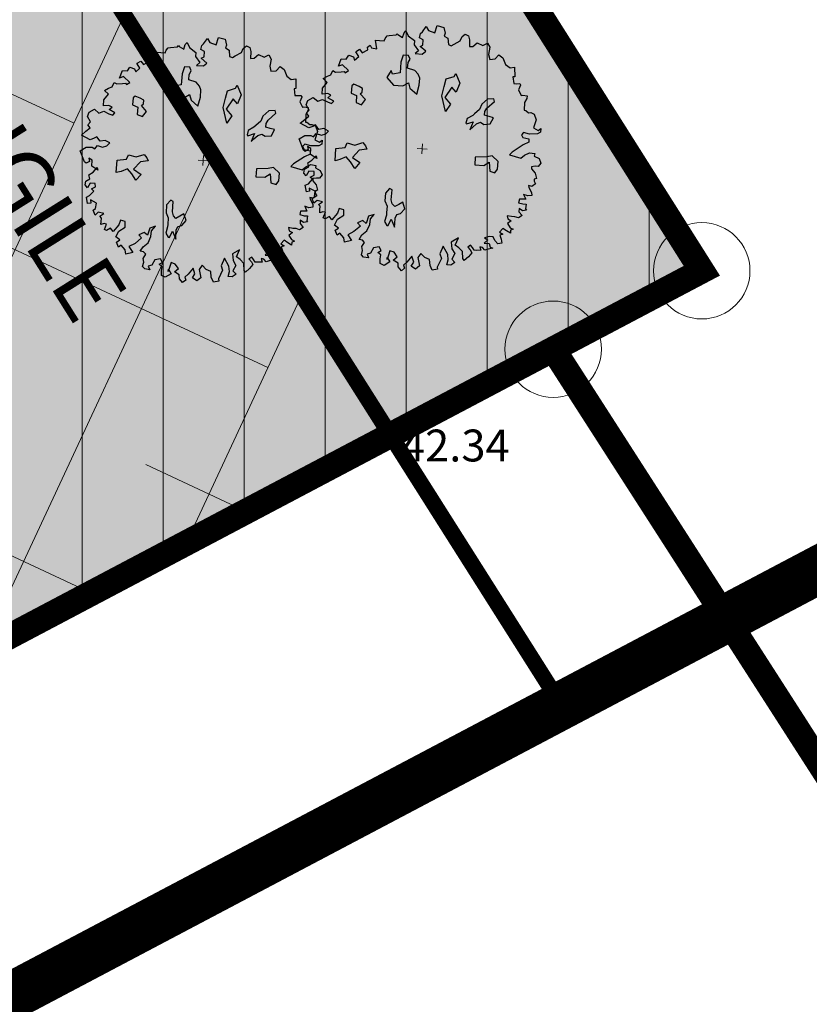
# Model space of a CAD drawing. Units: millimetres. Extents: x 546767 to 1094695, y 6583276 to 13167346.
# Drawn here: x 547259 to 547284, y 6583456 to 6583486 of the extents above; entities that cross this region are included whole.
import ezdxf

# ---------------------------------------------------------------- set-up
doc = ezdxf.new("R2010")
doc.units = ezdxf.units.MM
doc.header["$LTSCALE"] = 0.5
doc.linetypes.add('AR-04001-01 AP$0$DASHED', pattern=[0.75, 0.5, -0.25])
doc.linetypes.add('C1', pattern=[2, 1.5, -0.5])
for name, color, linetype in [('ALUSkorgused', 7, 'Continuous'), ('ALUSpunktid', 7, 'Continuous'), ('OLOLkinnistupiirid', 32, 'Continuous'), ('PLmoodkrundid', 1, 'Continuous'), ('PLoiguskast', 7, 'Continuous')]:
    doc.layers.add(name, color=color, linetype=linetype)
for name, color, linetype, lineweight in [('ALUSpiirded', 166, 'LEHTPUU', 0), ('PLaritoominehatch', 63, 'Continuous', 5), ('PLdetailiala', 1, 'Continuous', 40), ('PLehituskeeld', 78, 'Continuous', 5), ('PListutavpuu', 98, 'Continuous', 0), ('PLkrundinurk', 32, 'Continuous', 9), ('PLparkimiskitsendus', 30, 'Continuous', 0)]:
    doc.layers.add(name, color=color, linetype=linetype, lineweight=lineweight)
doc.styles.get("Standard").update_dxf_attribs({"font": 'italic.shx', "height": 0.8})
doc.styles.add('STYLE1', font='ARIAL.TTF', dxfattribs={"height": 2})
doc.linetypes.add('LEHTPUU', pattern='A,0,[133,geodeet.shx,S=0.75,R=0,X=0,Y=0],-5.6', length=5.6)

# ---------------------------------------------------------------- blocks, each defined once
blk = doc.blocks.new('PUU1')
at = {"layer": 'PListutavpuu'}
h = blk.add_hatch(color=256, dxfattribs=at)
h.dxf.hatch_style = 1
h.paths.add_polyline_path([(547066.794, 6583747.095), (547066.655, 6583747.077), (547066.512, 6583747.182), (547066.433, 6583747.392), (547066.302, 6583747.484), (547066.186, 6583747.355), (547066.019, 6583747.339), (547065.979, 6583747.492), (547066.023, 6583747.721), (547065.949, 6583747.848), (547065.806, 6583747.776), (547065.623, 6583747.86), (547065.493, 6583747.747), (547065.382, 6583747.739), (547065.386, 6583747.955), (547065.355, 6583748.08), (547065.249, 6583748.131), (547065.149, 6583748.055), (547065.096, 6583747.925), (547064.899, 6583747.817), (547064.813, 6583747.768), (547064.721, 6583747.802), (547064.708, 6583748.004), (547064.59, 6583748.067), (547064.624, 6583748.159), (547064.582, 6583748.34), (547064.37, 6583748.398), (547064.298, 6583748.171), (547064.102, 6583748.24), (547064.029, 6583748.367), (547063.906, 6583748.199), (547063.848, 6583748.148), (547063.815, 6583748.016), (547063.932, 6583747.953), (547063.92, 6583747.788), (547063.834, 6583747.743), (547064.013, 6583747.593), (547063.9, 6583747.506), (547063.681, 6583747.522), (547063.785, 6583747.609), (547063.649, 6583747.796), (547063.659, 6583747.929), (547063.465, 6583748.081), (547063.393, 6583748.236), (547063.333, 6583748.173), (547063.283, 6583748.027), (547063.14, 6583748.116), (547063.115, 6583748.145), (547063.084, 6583748.108), (547062.866, 6583748.084), (547062.798, 6583748.073), (547062.738, 6583747.995), (547062.705, 6583747.919), (547062.567, 6583747.928), (547062.434, 6583747.938), (547062.482, 6583747.674), (547062.307, 6583747.703), (547062.273, 6583747.784), (547062.186, 6583747.723), (547062.196, 6583747.64), (547062.024, 6583747.546), (547061.938, 6583747.658), (547061.826, 6583747.587), (547061.825, 6583747.572), (547061.91, 6583747.432), (547061.779, 6583747.319), (547061.743, 6583747.416), (547061.597, 6583747.466), (547061.522, 6583747.349), (547061.361, 6583747.361), (547061.273, 6583747.123), (547061.398, 6583747.169), (547061.59, 6583746.99), (547061.491, 6583746.918), (547061.454, 6583746.96), (547061.359, 6583746.951), (547061.181, 6583746.941), (547061.102, 6583746.986), (547061.037, 6583746.852), (547060.928, 6583746.809), (547060.8, 6583746.735), (547060.926, 6583746.616), (547060.779, 6583746.438), (547060.765, 6583746.25), (547060.94, 6583746.265), (547061.035, 6583746.215), (547060.947, 6583746.138), (547061.128, 6583746.031), (547061.056, 6583745.957), (547060.937, 6583746.005), (547060.777, 6583746.083), (547060.624, 6583746.027), (547060.482, 6583746.148), (547060.314, 6583746.05), (547060.265, 6583745.915), (547060.359, 6583745.747), (547060.274, 6583745.659), (547060.346, 6583745.559), (547060.217, 6583745.458), (547060.074, 6583745.334), (547060.347, 6583745.189), (547060.472, 6583745.235), (547060.559, 6583745.284), (547060.659, 6583745.143), (547060.822, 6583745.171), (547060.967, 6583745.093), (547060.877, 6583745.001), (547060.74, 6583744.96), (547060.579, 6583745.011), (547060.492, 6583744.907), (547060.413, 6583744.956), (547060.224, 6583744.953), (547060.039, 6583744.845), (547060.175, 6583744.496), (547060.228, 6583744.453), (547060.326, 6583744.513), (547060.306, 6583744.609), (547060.411, 6583744.546), (547060.398, 6583744.358), (547060.531, 6583744.274), (547060.572, 6583744.318), (547060.594, 6583744.234), (547060.531, 6583744.274), (547060.44, 6583744.178), (547060.312, 6583744.093), (547060.343, 6583743.968), (547060.215, 6583743.895), (547060.191, 6583743.775), (547060.267, 6583743.686), (547060.345, 6583743.831), (547060.509, 6583743.819), (547060.513, 6583743.712), (547060.387, 6583743.65), (547060.464, 6583743.578), (547060.332, 6583743.438), (547060.234, 6583743.39), (547060.271, 6583743.186), (547060.371, 6583743.203), (547060.362, 6583743.302), (547060.548, 6583743.206), (547060.52, 6583743.03), (547060.449, 6583742.98), (547060.505, 6583742.827), (547060.606, 6583742.914), (547060.78, 6583742.874), (547060.652, 6583742.789), (547060.703, 6583742.734), (547060.696, 6583742.624), (547060.689, 6583742.53), (547060.786, 6583742.563), (547060.867, 6583742.545), (547060.8, 6583742.373), (547060.864, 6583742.34), (547060.992, 6583742.414), (547061.067, 6583742.31), (547061.244, 6583742.518), (547061.297, 6583742.664), (547061.444, 6583742.626), (547061.443, 6583742.449), (547061.245, 6583742.325), (547061.15, 6583742.143), (547061.281, 6583742.051), (547061.177, 6583741.979), (547061.237, 6583741.826), (547061.321, 6583741.887), (547061.448, 6583741.74), (547061.466, 6583741.604), (547061.686, 6583741.656), (547061.565, 6583741.841), (547061.761, 6583741.938), (547061.963, 6583742.112), (547061.876, 6583742.213), (547062.042, 6583742.284), (547062.146, 6583742.194), (547062.217, 6583742.421), (547062.399, 6583742.475), (547062.278, 6583742.334), (547062.254, 6583742.159), (547062.169, 6583741.96), (547062.01, 6583741.837), (547061.921, 6583741.694), (547062.026, 6583741.671), (547062.092, 6583741.599), (547062.012, 6583741.471), (547062.03, 6583741.348), (547061.993, 6583741.212), (547062.059, 6583741.141), (547062.219, 6583741.114), (547062.172, 6583741.227), (547062.284, 6583741.259), (547062.379, 6583741.429), (547062.555, 6583741.46), (547062.617, 6583741.345), (547062.515, 6583741.285), (547062.607, 6583741.208), (547062.583, 6583741.088), (547062.588, 6583740.938), (547062.706, 6583740.878), (547062.891, 6583740.987), (547062.814, 6583741.109), (547062.798, 6583741.06), (547062.803, 6583741.127), (547062.814, 6583741.109), (547062.889, 6583741.337), (547063.019, 6583741.289), (547063.119, 6583741.148), (547062.99, 6583741.047), (547063.145, 6583740.953), (547063.152, 6583740.83), (547063.25, 6583740.713), (547063.35, 6583740.789), (547063.317, 6583740.886), (547063.418, 6583740.977), (547063.581, 6583741.166), (547063.635, 6583740.985), (547063.559, 6583740.856), (547063.691, 6583740.764), (547063.82, 6583740.865), (547063.768, 6583741.125), (547063.86, 6583741.256), (547063.988, 6583741.125), (547064.133, 6583741.06), (547064.148, 6583740.881), (547064.216, 6583740.727), (547064.383, 6583740.758), (547064.373, 6583740.826), (547064.502, 6583741.1), (547064.457, 6583741.241), (547064.557, 6583741.478), (547064.7, 6583741.224), (547064.716, 6583741.057), (547064.677, 6583740.899), (547064.799, 6583740.89), (547064.927, 6583740.975), (547064.828, 6583741.077), (547064.919, 6583741.248), (547064.835, 6583741.403), (547064.811, 6583741.61), (547065.037, 6583741.743), (547064.938, 6583741.518), (547065.054, 6583741.431), (547065.168, 6583741.313), (547065.18, 6583741.095), (547065.219, 6583741.037), (547065.349, 6583741.15), (547065.453, 6583741.276), (547065.404, 6583741.363), (547065.327, 6583741.451), (547065.414, 6583741.512), (547065.476, 6583741.44), (547065.525, 6583741.354), (547065.607, 6583741.348), (547065.742, 6583741.354), (547065.71, 6583741.463), (547065.792, 6583741.445), (547065.864, 6583741.357), (547065.965, 6583741.39), (547066.117, 6583741.422), (547066.036, 6583741.455), (547066.005, 6583741.564), (547065.84, 6583741.576), (547065.958, 6583741.677), (547065.852, 6583741.74), (547066.005, 6583741.784), (547066.126, 6583741.776), (547066.173, 6583741.662), (547066.276, 6583741.56), (547066.4, 6583741.579), (547066.381, 6583741.702), (547066.335, 6583741.828), (547066.432, 6583741.86), (547066.326, 6583741.923), (547066.433, 6583742.037), (547066.549, 6583741.962), (547066.666, 6583741.887), (547066.673, 6583741.981), (547066.754, 6583742.014), (547066.663, 6583742.06), (547066.577, 6583742.188), (547066.694, 6583742.279), (547066.588, 6583742.337), (547066.567, 6583742.437), (547066.704, 6583742.412), (547066.809, 6583742.404), (547066.917, 6583742.369), (547067.033, 6583742.443), (547066.931, 6583742.561), (547066.938, 6583742.667), (547067.043, 6583742.592), (547067.167, 6583742.611), (547067.142, 6583742.652), (547067.165, 6583742.8), (547067.059, 6583742.808), (547066.924, 6583742.845), (547066.947, 6583742.953), (547067.148, 6583742.951), (547067.08, 6583743.105), (547067.21, 6583743.057), (547067.334, 6583743.075), (547067.329, 6583743.17), (547067.245, 6583743.326), (547067.234, 6583743.382), (547067.342, 6583743.358), (547067.454, 6583743.433), (547067.409, 6583743.519), (547067.414, 6583743.586), (547067.482, 6583743.608), (547067.439, 6583743.773), (547067.326, 6583743.903), (547067.331, 6583743.97), (547067.442, 6583743.989), (547067.537, 6583743.982), (547067.623, 6583744.086), (547067.566, 6583744.228), (547067.41, 6583744.306), (547067.427, 6583744.384), (547067.268, 6583744.411), (547067.113, 6583744.339), (547066.996, 6583744.242), (547066.637, 6583744.346), (547066.726, 6583744.434), (547067.069, 6583744.658), (547067.248, 6583744.739), (547067.244, 6583744.846), (547067.058, 6583744.887), (547067.009, 6583744.973), (547067.081, 6583745.051), (547067.266, 6583744.994), (547067.515, 6583745.004), (547067.613, 6583745.052), (547067.622, 6583745.173), (547067.535, 6583745.113), (547067.39, 6583745.19), (547067.475, 6583745.444), (547067.41, 6583745.626), (547067.303, 6583745.673), (547067.235, 6583745.666), (547067.146, 6583745.739), (547067.103, 6583745.742), (547067.108, 6583745.986), (547067.185, 6583746.114), (547067.19, 6583746.196), (547067.054, 6583746.222), (547067.002, 6583746.21), (547066.92, 6583746.381), (547066.982, 6583746.526), (547066.982, 6583746.538), (547066.958, 6583746.579), (547066.851, 6583746.575), (547066.769, 6583746.581), (547066.744, 6583746.787), (547066.8, 6583746.795)])
h.paths.add_polyline_path([(547062.926, 6583746.99), (547062.974, 6583746.873), (547063.207, 6583746.913), (547063.231, 6583747.252), (547063.303, 6583747.476), (547063.473, 6583747.464), (547063.521, 6583747.347), (547063.456, 6583747.236), (547063.444, 6583747.066), (547063.669, 6583746.994), (547063.773, 6583746.873), (547063.822, 6583746.753), (547063.805, 6583746.528), (547063.729, 6583746.247), (547063.513, 6583746.435), (547063.468, 6583746.608), (547063.291, 6583746.508), (547063.006, 6583746.528), (547062.797, 6583746.77)], flags=16)
h.paths.add_polyline_path([(547062.03, 6583746.428), (547062.022, 6583746.312), (547061.961, 6583746.26), (547062.121, 6583746.078), (547061.994, 6583745.917), (547061.828, 6583745.986), (547061.844, 6583746.211), (547061.679, 6583746.28), (547061.695, 6583746.508), (547061.756, 6583746.561), (547061.921, 6583746.492)], flags=16)
h.paths.add_polyline_path([(547064.589, 6583746.489), (547064.655, 6583746.726), (547064.903, 6583746.807), (547064.959, 6583746.901), (547065.084, 6583746.598), (547064.966, 6583746.315), (547064.83, 6583746.472), (547064.614, 6583746.144), (547064.792, 6583745.938), (547064.631, 6583745.705), (547064.52, 6583746.2)], flags=16)
h.paths.add_polyline_path([(547062.038, 6583744.731), (547062.128, 6583744.627), (547062.17, 6583744.528), (547061.923, 6583744.497), (547061.713, 6583744.267), (547061.944, 6583744.104), (547061.787, 6583743.921), (547061.654, 6583744.124), (547061.518, 6583744.281), (547061.319, 6583744.197), (547061.169, 6583744.159), (547061.197, 6583744.549), (547061.491, 6583744.577), (547061.55, 6583744.717), (547061.79, 6583744.651)], flags=16)
h.paths.add_polyline_path([(547065.307, 6583745.484), (547065.485, 6583745.584), (547065.545, 6583745.636), (547065.699, 6583745.769), (547065.767, 6583745.934), (547065.95, 6583746.092), (547066.149, 6583746.105), (547066.172, 6583746.02), (547065.93, 6583745.809), (547065.863, 6583745.701), (547065.857, 6583745.586), (547065.997, 6583745.547), (547066.134, 6583745.51), (547066.037, 6583745.317), (547065.835, 6583745.302), (547065.727, 6583745.368), (547065.608, 6583745.32), (547065.486, 6583745.214), (547065.395, 6583745.135), (547065.498, 6583745.384), (547065.294, 6583745.313), (547065.269, 6583745.342)], flags=16)
h.paths.add_polyline_path([(547062.879, 6583743.294), (547062.955, 6583743.25), (547062.932, 6583742.93), (547062.962, 6583742.806), (547063.039, 6583742.721), (547063.165, 6583742.792), (547063.289, 6583742.863), (547063.356, 6583742.657), (547063.224, 6583742.504), (547063.101, 6583742.474), (547063.051, 6583742.357), (547063.04, 6583742.195), (547063.031, 6583742.075), (547062.928, 6583742.324), (547062.834, 6583742.13), (547062.796, 6583742.133), (547062.722, 6583742.259), (547062.777, 6583742.456), (547062.783, 6583742.536), (547062.798, 6583742.738), (547062.729, 6583742.903), (547062.747, 6583743.144)], flags=16)
h.paths.add_polyline_path([(547065.565, 6583744.273), (547065.929, 6583744.286), (547066.094, 6583744.315), (547066.282, 6583744.139), (547066.265, 6583743.901), (547066.177, 6583743.786), (547066.018, 6583743.836), (547065.997, 6583744.121), (547065.83, 6583744.012), (547065.548, 6583744.032)], flags=16)
at = {"layer": 'PListutavpuu', "lineweight": 25}
for p, q in [((547063.283, 6583748.027), (547063.333, 6583748.173)), ((547063.333, 6583748.173), (547063.393, 6583748.236)), ((547063.393, 6583748.236), (547063.465, 6583748.081)), ((547063.815, 6583748.016), (547063.848, 6583748.148)), ((547063.848, 6583748.148), (547063.906, 6583748.199)), ((547063.906, 6583748.199), (547064.029, 6583748.367)), ((547064.029, 6583748.367), (547064.102, 6583748.24)), ((547064.102, 6583748.24), (547064.298, 6583748.171)), ((547064.298, 6583748.171), (547064.37, 6583748.398)), ((547064.37, 6583748.398), (547064.582, 6583748.34)), ((547064.582, 6583748.34), (547064.624, 6583748.159)), ((547064.624, 6583748.159), (547064.59, 6583748.067)), ((547062.482, 6583747.674), (547062.434, 6583747.938)), ((547062.434, 6583747.938), (547062.567, 6583747.928)), ((547062.567, 6583747.928), (547062.705, 6583747.919)), ((547062.705, 6583747.919), (547062.738, 6583747.995)), ((547062.738, 6583747.995), (547062.798, 6583748.073)), ((547062.798, 6583748.073), (547062.866, 6583748.084)), ((547062.866, 6583748.084), (547063.084, 6583748.108)), ((547063.084, 6583748.108), (547063.115, 6583748.145)), ((547063.115, 6583748.145), (547063.14, 6583748.116)), ((547063.14, 6583748.116), (547063.283, 6583748.027)), ((547063.465, 6583748.081), (547063.659, 6583747.929)), ((547063.659, 6583747.929), (547063.649, 6583747.796)), ((547063.932, 6583747.953), (547063.815, 6583748.016)), ((547063.92, 6583747.788), (547063.932, 6583747.953)), ((547064.59, 6583748.067), (547064.708, 6583748.004)), ((547064.708, 6583748.004), (547064.721, 6583747.802)), ((547064.899, 6583747.817), (547065.096, 6583747.925)), ((547065.096, 6583747.925), (547065.149, 6583748.055)), ((547065.149, 6583748.055), (547065.249, 6583748.131)), ((547065.249, 6583748.131), (547065.355, 6583748.08)), ((547065.355, 6583748.08), (547065.386, 6583747.955)), ((547065.386, 6583747.955), (547065.382, 6583747.739)), ((547065.493, 6583747.747), (547065.623, 6583747.86)), ((547065.623, 6583747.86), (547065.806, 6583747.776)), ((547065.806, 6583747.776), (547065.949, 6583747.848)), ((547065.949, 6583747.848), (547066.023, 6583747.721)), ((547061.825, 6583747.572), (547061.826, 6583747.587)), ((547061.91, 6583747.432), (547061.825, 6583747.572)), ((547061.826, 6583747.587), (547061.938, 6583747.658)), ((547061.938, 6583747.658), (547062.024, 6583747.546)), ((547062.024, 6583747.546), (547062.196, 6583747.64)), ((547062.186, 6583747.723), (547062.273, 6583747.784)), ((547062.196, 6583747.64), (547062.186, 6583747.723)), ((547062.273, 6583747.784), (547062.307, 6583747.703)), ((547062.307, 6583747.703), (547062.482, 6583747.674)), ((547063.649, 6583747.796), (547063.785, 6583747.609)), ((547063.785, 6583747.609), (547063.681, 6583747.522)), ((547063.834, 6583747.743), (547063.92, 6583747.788)), ((547064.013, 6583747.593), (547063.834, 6583747.743)), ((547063.9, 6583747.506), (547064.013, 6583747.593)), ((547064.721, 6583747.802), (547064.813, 6583747.768)), ((547064.813, 6583747.768), (547064.899, 6583747.817)), ((547065.382, 6583747.739), (547065.493, 6583747.747)), ((547066.023, 6583747.721), (547065.979, 6583747.492)), ((547061.273, 6583747.123), (547061.361, 6583747.361)), ((547061.361, 6583747.361), (547061.522, 6583747.349)), ((547061.522, 6583747.349), (547061.597, 6583747.466)), ((547061.597, 6583747.466), (547061.743, 6583747.416)), ((547061.743, 6583747.416), (547061.779, 6583747.319)), ((547061.779, 6583747.319), (547061.91, 6583747.432)), ((547063.231, 6583747.252), (547063.207, 6583746.913)), ((547063.303, 6583747.476), (547063.231, 6583747.252)), ((547063.473, 6583747.464), (547063.303, 6583747.476)), ((547063.444, 6583747.066), (547063.456, 6583747.236)), ((547063.456, 6583747.236), (547063.521, 6583747.347)), ((547063.521, 6583747.347), (547063.473, 6583747.464)), ((547063.681, 6583747.522), (547063.9, 6583747.506)), ((547065.979, 6583747.492), (547066.019, 6583747.339)), ((547066.019, 6583747.339), (547066.186, 6583747.355)), ((547066.186, 6583747.355), (547066.302, 6583747.484)), ((547066.302, 6583747.484), (547066.433, 6583747.392)), ((547066.433, 6583747.392), (547066.512, 6583747.182)), ((547061.037, 6583746.852), (547061.102, 6583746.986)), ((547061.102, 6583746.986), (547061.181, 6583746.941)), ((547061.181, 6583746.941), (547061.359, 6583746.951)), ((547061.398, 6583747.169), (547061.273, 6583747.123)), ((547061.359, 6583746.951), (547061.454, 6583746.96)), ((547061.59, 6583746.99), (547061.398, 6583747.169)), ((547061.454, 6583746.96), (547061.491, 6583746.918)), ((547061.491, 6583746.918), (547061.59, 6583746.99)), ((547062.926, 6583746.99), (547062.797, 6583746.77)), ((547062.974, 6583746.873), (547062.926, 6583746.99)), ((547063.207, 6583746.913), (547062.974, 6583746.873)), ((547063.669, 6583746.994), (547063.444, 6583747.066)), ((547063.773, 6583746.873), (547063.669, 6583746.994)), ((547066.512, 6583747.182), (547066.655, 6583747.077)), ((547066.655, 6583747.077), (547066.794, 6583747.095)), ((547066.794, 6583747.095), (547066.8, 6583746.795)), ((547060.779, 6583746.438), (547060.926, 6583746.616)), ((547060.8, 6583746.735), (547060.928, 6583746.809)), ((547060.926, 6583746.616), (547060.8, 6583746.735)), ((547060.928, 6583746.809), (547061.037, 6583746.852)), ((547062.797, 6583746.77), (547063.006, 6583746.528)), ((547063.291, 6583746.508), (547063.468, 6583746.608)), ((547063.468, 6583746.608), (547063.513, 6583746.435)), ((547063.822, 6583746.753), (547063.773, 6583746.873)), ((547063.805, 6583746.528), (547063.822, 6583746.753)), ((547064.589, 6583746.489), (547064.655, 6583746.726)), ((547064.655, 6583746.726), (547064.903, 6583746.807)), ((547064.903, 6583746.807), (547064.959, 6583746.901)), ((547064.959, 6583746.901), (547065.084, 6583746.598)), ((547066.8, 6583746.795), (547066.744, 6583746.787)), ((547066.744, 6583746.787), (547066.769, 6583746.581)), ((547060.765, 6583746.25), (547060.779, 6583746.438)), ((547061.695, 6583746.508), (547061.679, 6583746.28)), ((547061.756, 6583746.561), (547061.695, 6583746.508)), ((547061.921, 6583746.492), (547061.756, 6583746.561)), ((547062.03, 6583746.428), (547061.921, 6583746.492)), ((547061.961, 6583746.26), (547062.022, 6583746.312)), ((547062.022, 6583746.312), (547062.03, 6583746.428)), ((547063.006, 6583746.528), (547063.291, 6583746.508)), ((547063.513, 6583746.435), (547063.729, 6583746.247)), ((547063.729, 6583746.247), (547063.805, 6583746.528)), ((547064.52, 6583746.2), (547064.589, 6583746.489)), ((547064.83, 6583746.472), (547064.614, 6583746.144)), ((547064.966, 6583746.315), (547064.83, 6583746.472)), ((547065.084, 6583746.598), (547064.966, 6583746.315)), ((547066.769, 6583746.581), (547066.851, 6583746.575)), ((547066.851, 6583746.575), (547066.958, 6583746.579)), ((547066.982, 6583746.526), (547066.92, 6583746.381)), ((547066.92, 6583746.381), (547067.002, 6583746.21)), ((547066.958, 6583746.579), (547066.982, 6583746.538)), ((547066.982, 6583746.538), (547066.982, 6583746.526)), ((547060.265, 6583745.915), (547060.314, 6583746.05)), ((547060.314, 6583746.05), (547060.482, 6583746.148)), ((547060.482, 6583746.148), (547060.624, 6583746.027)), ((547060.624, 6583746.027), (547060.777, 6583746.083)), ((547060.94, 6583746.265), (547060.765, 6583746.25)), ((547060.777, 6583746.083), (547060.937, 6583746.005)), ((547060.937, 6583746.005), (547061.056, 6583745.957)), ((547061.035, 6583746.215), (547060.94, 6583746.265)), ((547060.947, 6583746.138), (547061.035, 6583746.215)), ((547061.128, 6583746.031), (547060.947, 6583746.138)), ((547061.056, 6583745.957), (547061.128, 6583746.031)), ((547061.679, 6583746.28), (547061.844, 6583746.211)), ((547061.844, 6583746.211), (547061.828, 6583745.986)), ((547061.828, 6583745.986), (547061.994, 6583745.917)), ((547062.121, 6583746.078), (547061.961, 6583746.26)), ((547061.994, 6583745.917), (547062.121, 6583746.078)), ((547064.631, 6583745.705), (547064.52, 6583746.2)), ((547064.614, 6583746.144), (547064.792, 6583745.938)), ((547065.95, 6583746.092), (547065.767, 6583745.934)), ((547065.93, 6583745.809), (547066.172, 6583746.02)), ((547066.149, 6583746.105), (547065.95, 6583746.092)), ((547066.172, 6583746.02), (547066.149, 6583746.105)), ((547067.002, 6583746.21), (547067.054, 6583746.222)), ((547067.054, 6583746.222), (547067.19, 6583746.196)), ((547067.108, 6583745.986), (547067.103, 6583745.742)), ((547067.185, 6583746.114), (547067.108, 6583745.986)), ((547067.19, 6583746.196), (547067.185, 6583746.114)), ((547060.359, 6583745.747), (547060.265, 6583745.915)), ((547060.274, 6583745.659), (547060.359, 6583745.747)), ((547064.792, 6583745.938), (547064.631, 6583745.705)), ((547065.699, 6583745.769), (547065.545, 6583745.636)), ((547065.767, 6583745.934), (547065.699, 6583745.769)), ((547065.857, 6583745.586), (547065.863, 6583745.701)), ((547065.863, 6583745.701), (547065.93, 6583745.809)), ((547067.103, 6583745.742), (547067.146, 6583745.739)), ((547067.146, 6583745.739), (547067.235, 6583745.666)), ((547060.074, 6583745.334), (547060.217, 6583745.458)), ((547060.217, 6583745.458), (547060.346, 6583745.559)), ((547060.346, 6583745.559), (547060.274, 6583745.659)), ((547065.307, 6583745.484), (547065.269, 6583745.342)), ((547065.294, 6583745.313), (547065.498, 6583745.384)), ((547065.485, 6583745.584), (547065.307, 6583745.484)), ((547065.498, 6583745.384), (547065.395, 6583745.135)), ((547065.545, 6583745.636), (547065.485, 6583745.584)), ((547065.608, 6583745.32), (547065.727, 6583745.368)), ((547065.727, 6583745.368), (547065.835, 6583745.302)), ((547065.997, 6583745.547), (547065.857, 6583745.586)), ((547066.134, 6583745.51), (547065.997, 6583745.547)), ((547066.037, 6583745.317), (547066.134, 6583745.51)), ((547067.235, 6583745.666), (547067.303, 6583745.673)), ((547067.303, 6583745.673), (547067.41, 6583745.626)), ((547067.475, 6583745.444), (547067.39, 6583745.19)), ((547067.41, 6583745.626), (547067.475, 6583745.444)), ((547060.347, 6583745.189), (547060.074, 6583745.334)), ((547060.472, 6583745.235), (547060.347, 6583745.189)), ((547060.559, 6583745.284), (547060.472, 6583745.235)), ((547060.659, 6583745.143), (547060.559, 6583745.284)), ((547060.822, 6583745.171), (547060.659, 6583745.143)), ((547060.967, 6583745.093), (547060.822, 6583745.171)), ((547060.877, 6583745.001), (547060.967, 6583745.093)), ((547065.269, 6583745.342), (547065.294, 6583745.313)), ((547065.395, 6583745.135), (547065.486, 6583745.214)), ((547065.486, 6583745.214), (547065.608, 6583745.32)), ((547065.835, 6583745.302), (547066.037, 6583745.317)), ((547067.39, 6583745.19), (547067.535, 6583745.113)), ((547067.535, 6583745.113), (547067.622, 6583745.173)), ((547067.622, 6583745.173), (547067.613, 6583745.052)), ((547060.039, 6583744.845), (547060.224, 6583744.953)), ((547060.175, 6583744.496), (547060.039, 6583744.845)), ((547060.224, 6583744.953), (547060.413, 6583744.956)), ((547060.413, 6583744.956), (547060.492, 6583744.907)), ((547060.492, 6583744.907), (547060.579, 6583745.011)), ((547060.579, 6583745.011), (547060.74, 6583744.96)), ((547060.74, 6583744.96), (547060.877, 6583745.001)), ((547067.081, 6583745.051), (547067.009, 6583744.973)), ((547067.009, 6583744.973), (547067.058, 6583744.887)), ((547067.058, 6583744.887), (547067.244, 6583744.846)), ((547067.266, 6583744.994), (547067.081, 6583745.051)), ((547067.244, 6583744.846), (547067.248, 6583744.739)), ((547067.515, 6583745.004), (547067.266, 6583744.994)), ((547067.613, 6583745.052), (547067.515, 6583745.004)), ((547060.228, 6583744.453), (547060.175, 6583744.496)), ((547060.326, 6583744.513), (547060.228, 6583744.453)), ((547060.411, 6583744.546), (547060.306, 6583744.609)), ((547060.306, 6583744.609), (547060.326, 6583744.513)), ((547060.398, 6583744.358), (547060.411, 6583744.546)), ((547061.169, 6583744.159), (547061.197, 6583744.549)), ((547061.197, 6583744.549), (547061.491, 6583744.577)), ((547061.491, 6583744.577), (547061.55, 6583744.717)), ((547061.55, 6583744.717), (547061.79, 6583744.651)), ((547061.923, 6583744.497), (547061.713, 6583744.267)), ((547061.79, 6583744.651), (547062.038, 6583744.731)), ((547062.17, 6583744.528), (547061.923, 6583744.497)), ((547062.038, 6583744.731), (547062.128, 6583744.627)), ((547062.128, 6583744.627), (547062.17, 6583744.528)), ((547067.069, 6583744.658), (547066.726, 6583744.434)), ((547067.248, 6583744.739), (547067.069, 6583744.658)), ((547060.312, 6583744.093), (547060.44, 6583744.178)), ((547060.594, 6583744.234), (547060.398, 6583744.358)), ((547060.44, 6583744.178), (547060.572, 6583744.318)), ((547060.572, 6583744.318), (547060.594, 6583744.234)), ((547061.319, 6583744.197), (547061.169, 6583744.159)), ((547061.518, 6583744.281), (547061.319, 6583744.197)), ((547061.654, 6583744.124), (547061.518, 6583744.281)), ((547061.713, 6583744.267), (547061.944, 6583744.104)), ((547065.565, 6583744.273), (547065.548, 6583744.032)), ((547065.929, 6583744.286), (547065.565, 6583744.273)), ((547066.094, 6583744.315), (547065.929, 6583744.286)), ((547066.282, 6583744.139), (547066.094, 6583744.315)), ((547066.265, 6583743.901), (547066.282, 6583744.139)), ((547066.726, 6583744.434), (547066.637, 6583744.346)), ((547066.637, 6583744.346), (547066.996, 6583744.242)), ((547066.996, 6583744.242), (547067.113, 6583744.339)), ((547067.113, 6583744.339), (547067.268, 6583744.411)), ((547067.268, 6583744.411), (547067.427, 6583744.384)), ((547067.427, 6583744.384), (547067.41, 6583744.306)), ((547067.41, 6583744.306), (547067.566, 6583744.228)), ((547067.566, 6583744.228), (547067.623, 6583744.086)), ((547060.191, 6583743.775), (547060.215, 6583743.895)), ((547060.215, 6583743.895), (547060.343, 6583743.968)), ((547060.345, 6583743.831), (547060.267, 6583743.686)), ((547060.343, 6583743.968), (547060.312, 6583744.093)), ((547060.509, 6583743.819), (547060.345, 6583743.831)), ((547061.787, 6583743.921), (547061.654, 6583744.124)), ((547061.944, 6583744.104), (547061.787, 6583743.921)), ((547065.548, 6583744.032), (547065.83, 6583744.012)), ((547065.83, 6583744.012), (547065.997, 6583744.121)), ((547065.997, 6583744.121), (547066.018, 6583743.836)), ((547066.018, 6583743.836), (547066.177, 6583743.786)), ((547066.177, 6583743.786), (547066.265, 6583743.901)), ((547067.331, 6583743.97), (547067.326, 6583743.903)), ((547067.326, 6583743.903), (547067.439, 6583743.773)), ((547067.442, 6583743.989), (547067.331, 6583743.97)), ((547067.537, 6583743.982), (547067.442, 6583743.989)), ((547067.623, 6583744.086), (547067.537, 6583743.982)), ((547060.267, 6583743.686), (547060.191, 6583743.775)), ((547060.332, 6583743.438), (547060.464, 6583743.578)), ((547060.387, 6583743.65), (547060.513, 6583743.712)), ((547060.464, 6583743.578), (547060.387, 6583743.65)), ((547060.513, 6583743.712), (547060.509, 6583743.819)), ((547067.414, 6583743.586), (547067.409, 6583743.519)), ((547067.409, 6583743.519), (547067.454, 6583743.433)), ((547067.482, 6583743.608), (547067.414, 6583743.586)), ((547067.439, 6583743.773), (547067.482, 6583743.608)), ((547060.234, 6583743.39), (547060.332, 6583743.438)), ((547060.271, 6583743.186), (547060.234, 6583743.39)), ((547060.548, 6583743.206), (547060.362, 6583743.302)), ((547060.362, 6583743.302), (547060.371, 6583743.203)), ((547060.52, 6583743.03), (547060.548, 6583743.206)), ((547062.879, 6583743.294), (547062.747, 6583743.144)), ((547062.955, 6583743.25), (547062.879, 6583743.294)), ((547062.932, 6583742.93), (547062.955, 6583743.25)), ((547067.342, 6583743.358), (547067.234, 6583743.382)), ((547067.234, 6583743.382), (547067.245, 6583743.326)), ((547067.245, 6583743.326), (547067.329, 6583743.17)), ((547067.454, 6583743.433), (547067.342, 6583743.358)), ((547060.371, 6583743.203), (547060.271, 6583743.186)), ((547060.449, 6583742.98), (547060.52, 6583743.03)), ((547060.505, 6583742.827), (547060.449, 6583742.98)), ((547060.606, 6583742.914), (547060.505, 6583742.827)), ((547060.78, 6583742.874), (547060.606, 6583742.914)), ((547062.747, 6583743.144), (547062.729, 6583742.903)), ((547062.729, 6583742.903), (547062.798, 6583742.738)), ((547062.962, 6583742.806), (547062.932, 6583742.93)), ((547066.947, 6583742.953), (547066.924, 6583742.845)), ((547067.148, 6583742.951), (547066.947, 6583742.953)), ((547067.21, 6583743.057), (547067.08, 6583743.105)), ((547067.08, 6583743.105), (547067.148, 6583742.951)), ((547067.334, 6583743.075), (547067.21, 6583743.057)), ((547067.329, 6583743.17), (547067.334, 6583743.075)), ((547060.652, 6583742.789), (547060.78, 6583742.874)), ((547060.703, 6583742.734), (547060.652, 6583742.789)), ((547060.689, 6583742.53), (547060.696, 6583742.624)), ((547060.696, 6583742.624), (547060.703, 6583742.734)), ((547061.297, 6583742.664), (547061.244, 6583742.518)), ((547061.444, 6583742.626), (547061.297, 6583742.664)), ((547061.443, 6583742.449), (547061.444, 6583742.626)), ((547062.798, 6583742.738), (547062.783, 6583742.536)), ((547063.039, 6583742.721), (547062.962, 6583742.806)), ((547063.165, 6583742.792), (547063.039, 6583742.721)), ((547063.289, 6583742.863), (547063.165, 6583742.792)), ((547063.224, 6583742.504), (547063.356, 6583742.657)), ((547063.356, 6583742.657), (547063.289, 6583742.863)), ((547066.924, 6583742.845), (547067.059, 6583742.808)), ((547066.938, 6583742.667), (547066.931, 6583742.561)), ((547067.043, 6583742.592), (547066.938, 6583742.667)), ((547067.167, 6583742.611), (547067.043, 6583742.592)), ((547067.059, 6583742.808), (547067.165, 6583742.8)), ((547067.165, 6583742.8), (547067.142, 6583742.652)), ((547067.142, 6583742.652), (547067.167, 6583742.611)), ((547060.786, 6583742.563), (547060.689, 6583742.53)), ((547060.867, 6583742.545), (547060.786, 6583742.563)), ((547060.8, 6583742.373), (547060.867, 6583742.545)), ((547060.864, 6583742.34), (547060.8, 6583742.373)), ((547060.992, 6583742.414), (547060.864, 6583742.34)), ((547061.067, 6583742.31), (547060.992, 6583742.414)), ((547061.244, 6583742.518), (547061.067, 6583742.31)), ((547061.15, 6583742.143), (547061.245, 6583742.325)), ((547061.245, 6583742.325), (547061.443, 6583742.449)), ((547062.042, 6583742.284), (547061.876, 6583742.213)), ((547062.146, 6583742.194), (547062.042, 6583742.284)), ((547062.217, 6583742.421), (547062.146, 6583742.194)), ((547062.399, 6583742.475), (547062.217, 6583742.421)), ((547062.254, 6583742.159), (547062.278, 6583742.334)), ((547062.278, 6583742.334), (547062.399, 6583742.475)), ((547062.777, 6583742.456), (547062.722, 6583742.259)), ((547062.783, 6583742.536), (547062.777, 6583742.456)), ((547062.834, 6583742.13), (547062.928, 6583742.324)), ((547062.928, 6583742.324), (547063.031, 6583742.075)), ((547063.04, 6583742.195), (547063.051, 6583742.357)), ((547063.051, 6583742.357), (547063.101, 6583742.474)), ((547063.101, 6583742.474), (547063.224, 6583742.504)), ((547066.704, 6583742.412), (547066.567, 6583742.437)), ((547066.567, 6583742.437), (547066.588, 6583742.337)), ((547066.588, 6583742.337), (547066.694, 6583742.279)), ((547066.809, 6583742.404), (547066.704, 6583742.412)), ((547066.917, 6583742.369), (547066.809, 6583742.404)), ((547067.033, 6583742.443), (547066.917, 6583742.369)), ((547066.931, 6583742.561), (547067.033, 6583742.443)), ((547061.281, 6583742.051), (547061.15, 6583742.143)), ((547061.177, 6583741.979), (547061.281, 6583742.051)), ((547061.237, 6583741.826), (547061.177, 6583741.979)), ((547061.963, 6583742.112), (547061.761, 6583741.938)), ((547061.876, 6583742.213), (547061.963, 6583742.112)), ((547062.169, 6583741.96), (547062.254, 6583742.159)), ((547062.722, 6583742.259), (547062.796, 6583742.133)), ((547062.796, 6583742.133), (547062.834, 6583742.13)), ((547063.031, 6583742.075), (547063.04, 6583742.195)), ((547066.433, 6583742.037), (547066.326, 6583741.923)), ((547066.549, 6583741.962), (547066.433, 6583742.037)), ((547066.694, 6583742.279), (547066.577, 6583742.188)), ((547066.577, 6583742.188), (547066.663, 6583742.06)), ((547066.663, 6583742.06), (547066.754, 6583742.014)), ((547066.673, 6583741.981), (547066.666, 6583741.887)), ((547066.754, 6583742.014), (547066.673, 6583741.981)), ((547061.321, 6583741.887), (547061.237, 6583741.826)), ((547061.448, 6583741.74), (547061.321, 6583741.887)), ((547061.466, 6583741.604), (547061.448, 6583741.74)), ((547061.761, 6583741.938), (547061.565, 6583741.841)), ((547061.565, 6583741.841), (547061.686, 6583741.656)), ((547061.921, 6583741.694), (547062.01, 6583741.837)), ((547062.026, 6583741.671), (547061.921, 6583741.694)), ((547062.01, 6583741.837), (547062.169, 6583741.96)), ((547062.092, 6583741.599), (547062.026, 6583741.671)), ((547065.037, 6583741.743), (547064.811, 6583741.61)), ((547064.938, 6583741.518), (547065.037, 6583741.743)), ((547065.958, 6583741.677), (547065.84, 6583741.576)), ((547066.005, 6583741.784), (547065.852, 6583741.74)), ((547065.852, 6583741.74), (547065.958, 6583741.677)), ((547066.126, 6583741.776), (547066.005, 6583741.784)), ((547066.173, 6583741.662), (547066.126, 6583741.776)), ((547066.276, 6583741.56), (547066.173, 6583741.662)), ((547066.326, 6583741.923), (547066.432, 6583741.86)), ((547066.432, 6583741.86), (547066.335, 6583741.828)), ((547066.335, 6583741.828), (547066.381, 6583741.702)), ((547066.381, 6583741.702), (547066.4, 6583741.579)), ((547066.666, 6583741.887), (547066.549, 6583741.962)), ((547061.686, 6583741.656), (547061.466, 6583741.604)), ((547062.012, 6583741.471), (547062.092, 6583741.599)), ((547062.03, 6583741.348), (547062.012, 6583741.471)), ((547062.379, 6583741.429), (547062.284, 6583741.259)), ((547062.555, 6583741.46), (547062.379, 6583741.429)), ((547062.617, 6583741.345), (547062.555, 6583741.46)), ((547064.557, 6583741.478), (547064.457, 6583741.241)), ((547064.7, 6583741.224), (547064.557, 6583741.478)), ((547064.811, 6583741.61), (547064.835, 6583741.403)), ((547064.835, 6583741.403), (547064.919, 6583741.248)), ((547065.054, 6583741.431), (547064.938, 6583741.518)), ((547065.168, 6583741.313), (547065.054, 6583741.431)), ((547065.414, 6583741.512), (547065.327, 6583741.451)), ((547065.327, 6583741.451), (547065.404, 6583741.363)), ((547065.404, 6583741.363), (547065.453, 6583741.276)), ((547065.476, 6583741.44), (547065.414, 6583741.512)), ((547065.525, 6583741.354), (547065.476, 6583741.44)), ((547065.607, 6583741.348), (547065.525, 6583741.354)), ((547065.742, 6583741.354), (547065.607, 6583741.348)), ((547065.792, 6583741.445), (547065.71, 6583741.463)), ((547065.71, 6583741.463), (547065.742, 6583741.354)), ((547065.864, 6583741.357), (547065.792, 6583741.445)), ((547065.84, 6583741.576), (547066.005, 6583741.564)), ((547065.965, 6583741.39), (547065.864, 6583741.357)), ((547066.117, 6583741.422), (547065.965, 6583741.39)), ((547066.005, 6583741.564), (547066.036, 6583741.455)), ((547066.036, 6583741.455), (547066.117, 6583741.422)), ((547066.4, 6583741.579), (547066.276, 6583741.56)), ((547061.993, 6583741.212), (547062.03, 6583741.348)), ((547062.059, 6583741.141), (547061.993, 6583741.212)), ((547062.219, 6583741.114), (547062.059, 6583741.141)), ((547062.284, 6583741.259), (547062.172, 6583741.227)), ((547062.172, 6583741.227), (547062.219, 6583741.114)), ((547062.515, 6583741.285), (547062.617, 6583741.345)), ((547062.607, 6583741.208), (547062.515, 6583741.285)), ((547062.583, 6583741.088), (547062.607, 6583741.208)), ((547062.588, 6583740.938), (547062.583, 6583741.088)), ((547062.889, 6583741.337), (547062.798, 6583741.06)), ((547062.798, 6583741.06), (547062.803, 6583741.127)), ((547062.803, 6583741.127), (547062.891, 6583740.987)), ((547063.019, 6583741.289), (547062.889, 6583741.337)), ((547062.99, 6583741.047), (547063.119, 6583741.148)), ((547063.145, 6583740.953), (547062.99, 6583741.047)), ((547063.119, 6583741.148), (547063.019, 6583741.289)), ((547063.581, 6583741.166), (547063.418, 6583740.977)), ((547063.635, 6583740.985), (547063.581, 6583741.166)), ((547063.86, 6583741.256), (547063.768, 6583741.125)), ((547063.768, 6583741.125), (547063.82, 6583740.865)), ((547063.988, 6583741.125), (547063.86, 6583741.256)), ((547064.133, 6583741.06), (547063.988, 6583741.125)), ((547064.148, 6583740.881), (547064.133, 6583741.06)), ((547064.502, 6583741.1), (547064.373, 6583740.826)), ((547064.457, 6583741.241), (547064.502, 6583741.1)), ((547064.677, 6583740.899), (547064.716, 6583741.057)), ((547064.716, 6583741.057), (547064.7, 6583741.224)), ((547064.919, 6583741.248), (547064.828, 6583741.077)), ((547064.828, 6583741.077), (547064.927, 6583740.975)), ((547065.18, 6583741.095), (547065.168, 6583741.313)), ((547065.219, 6583741.037), (547065.18, 6583741.095)), ((547065.349, 6583741.15), (547065.219, 6583741.037)), ((547065.453, 6583741.276), (547065.349, 6583741.15)), ((547062.706, 6583740.878), (547062.588, 6583740.938)), ((547062.891, 6583740.987), (547062.706, 6583740.878)), ((547063.152, 6583740.83), (547063.145, 6583740.953)), ((547063.25, 6583740.713), (547063.152, 6583740.83)), ((547063.35, 6583740.789), (547063.25, 6583740.713)), ((547063.418, 6583740.977), (547063.317, 6583740.886)), ((547063.317, 6583740.886), (547063.35, 6583740.789)), ((547063.559, 6583740.856), (547063.635, 6583740.985)), ((547063.691, 6583740.764), (547063.559, 6583740.856)), ((547063.82, 6583740.865), (547063.691, 6583740.764)), ((547064.216, 6583740.727), (547064.148, 6583740.881)), ((547064.383, 6583740.758), (547064.216, 6583740.727)), ((547064.373, 6583740.826), (547064.383, 6583740.758)), ((547064.799, 6583740.89), (547064.677, 6583740.899)), ((547064.927, 6583740.975), (547064.799, 6583740.89))]:
    blk.add_line(p, q, dxfattribs=at)
at = {"layer": 'PListutavpuu'}
for p, q in [((547063.739, 6583744.547), (547064.054, 6583744.524)), ((547063.907, 6583744.693), (547063.885, 6583744.378)), ((547065.565, 6583744.273), (547065.548, 6583744.032)), ((547065.929, 6583744.286), (547065.565, 6583744.273))]:
    blk.add_line(p, q, dxfattribs=at)

msp = doc.modelspace()

# ---------------------------------------------------------------- hatches: boundary and pattern name
at = {"layer": 'PLaritoominehatch'}
msp.add_hatch(color=33, dxfattribs=at).paths.add_polyline_path([(547094.724, 6583466.382), (547260.59, 6583400.1), (547225.84, 6583449.85), (547280.21, 6583478.57), (547235.98, 6583548.51), (547188.998, 6583518.798), (547147.488, 6583500.182), (547099.624, 6583478.715), (547094.69, 6583466.36)])
at = {"layer": 'PLehituskeeld'}
h = msp.add_hatch(dxfattribs=at)
h.set_pattern_fill('ANSI31', color=256, scale=0.8, angle=45, style=0)
h.paths.add_polyline_path([(547094.724, 6583466.382), (547099.624, 6583478.715), (547188.998, 6583518.798), (547235.98, 6583548.51), (547280.21, 6583478.57), (547225.84, 6583449.85), (547260.59, 6583400.1), (547094.689, 6583466.357)])
edge = h.paths.add_edge_path(flags=16)
edge.add_line((547165.616, 6583500.092), (547192.555, 6583512.174))
edge.add_line((547192.555, 6583512.174), (547209.448, 6583522.857))
edge.add_line((547209.448, 6583522.857), (547246.137, 6583465.095))
edge.add_line((547246.137, 6583465.095), (547219.968, 6583451.272))
edge.add_line((547219.968, 6583451.272), (547249.648, 6583408.78))
edge.add_line((547249.648, 6583408.78), (547103.153, 6583467.284))
edge.add_line((547103.153, 6583467.284), (547105.392, 6583472.888))
edge.add_line((547105.392, 6583472.888), (547105.47, 6583473.117))
edge.add_line((547105.47, 6583473.117), (547147.679, 6583492.047))
edge.add_arc((547155.895, 6583497.748), 10, 214.7549, 373.1377)
at = {"layer": 'PLparkimiskitsendus', "lineweight": 5, "ltscale": 0.1}
h = msp.add_hatch(dxfattribs=at)
h.set_pattern_fill('ANSI38', color=256, scale=35, angle=20, style=0)
h.set_pattern_definition([(65, (0, 0), (-3.9650965683, 1.848954895), []), (155, (0, 0), (-9.7791480317, -0.267186778), [10.9375, -6.5625])])
h.paths.add_polyline_path([(547090.266, 6583710.49), (547109.616, 6583726.65), (547214.98, 6583561.027), (547226.691, 6583542.618), (547270.454, 6583473.417), (547248.281, 6583461.704)])

# ---------------------------------------------------------------- linework, layer by layer
at = {"layer": 'ALUSpiirded'}
msp.add_line((547225.84, 6583449.85), (547280.21, 6583478.57), dxfattribs=at)
at = {"layer": 'ALUSpunktid'}
msp.add_point((547270.278, 6583473.09), dxfattribs=at)
at = {"layer": 'OLOLkinnistupiirid', "const_width": 0.8}
for points in [[(546906.02, 6583541.79), (547037.77, 6583666.65), (547118.13, 6583733.76), (547235.98, 6583548.51), (547280.21, 6583478.57), (547225.84, 6583449.85), (547260.59, 6583400.1), (546978.878, 6583512.675), (546906.02, 6583541.79)], [(547275.551, 6583476.109), (547306.923, 6583427.291)]]:
    msp.add_lwpolyline(points, dxfattribs=at)
at = {"layer": 'PLdetailiala', "linetype": 'C1', "ltscale": 6, "const_width": 1.5}
msp.add_lwpolyline([(546887.801, 6583538.301), (547031.119, 6583674.124), (547120.457, 6583748.732), (547294.44, 6583474.777), (547240.521, 6583446.295), (547287.946, 6583378.4), (546887.801, 6583538.301)], close=True, dxfattribs=at)
at = {"layer": 'PLkrundinurk'}
for centre in [(547280.21, 6583478.57), (547275.55, 6583476.11)]:
    msp.add_circle(centre, 1.511, dxfattribs=at)
at = {"layer": 'PLmoodkrundid', "const_width": 0.5}
msp.add_lwpolyline([(547094.724, 6583466.382), (547099.624, 6583478.715), (547188.998, 6583518.798), (547235.98, 6583548.51), (547280.21, 6583478.57), (547225.84, 6583449.85), (547260.59, 6583400.1), (547094.689, 6583466.357)], close=True, dxfattribs=at)
at = {"layer": 'PLparkimiskitsendus', "linetype": 'AR-04001-01 AP$0$DASHED', "ltscale": 30, "const_width": 0.5}
msp.add_lwpolyline([(547104.203, 6583735.158), (547167.665, 6583635.402), (547214.98, 6583561.027), (547275.815, 6583464.939)], dxfattribs=at)

# ---------------------------------------------------------------- block references
at = {"layer": 'PListutavpuu'}
for p in [(207.543, -262.141), (200.684, -262.512)]:
    msp.add_blockref('PUU1', p, dxfattribs=at)

# ---------------------------------------------------------------- texts
at = {"layer": 'ALUSkorgused', "color": 3}
msp.add_text('42.34', height=1, dxfattribs=at).set_placement((547270.778, 6583472.59))
at = {"layer": 'PLoiguskast', "color": 7, "linetype": 'Continuous', "style": 'STYLE1'}
msp.add_text('PARKIMISKEELD SADULAUTOLE JA AUTORONGILE', height=2, rotation=302.1537, dxfattribs=at).set_placement((547226.843, 6583530.452, -2))

doc.saveas('drawing.dxf')
